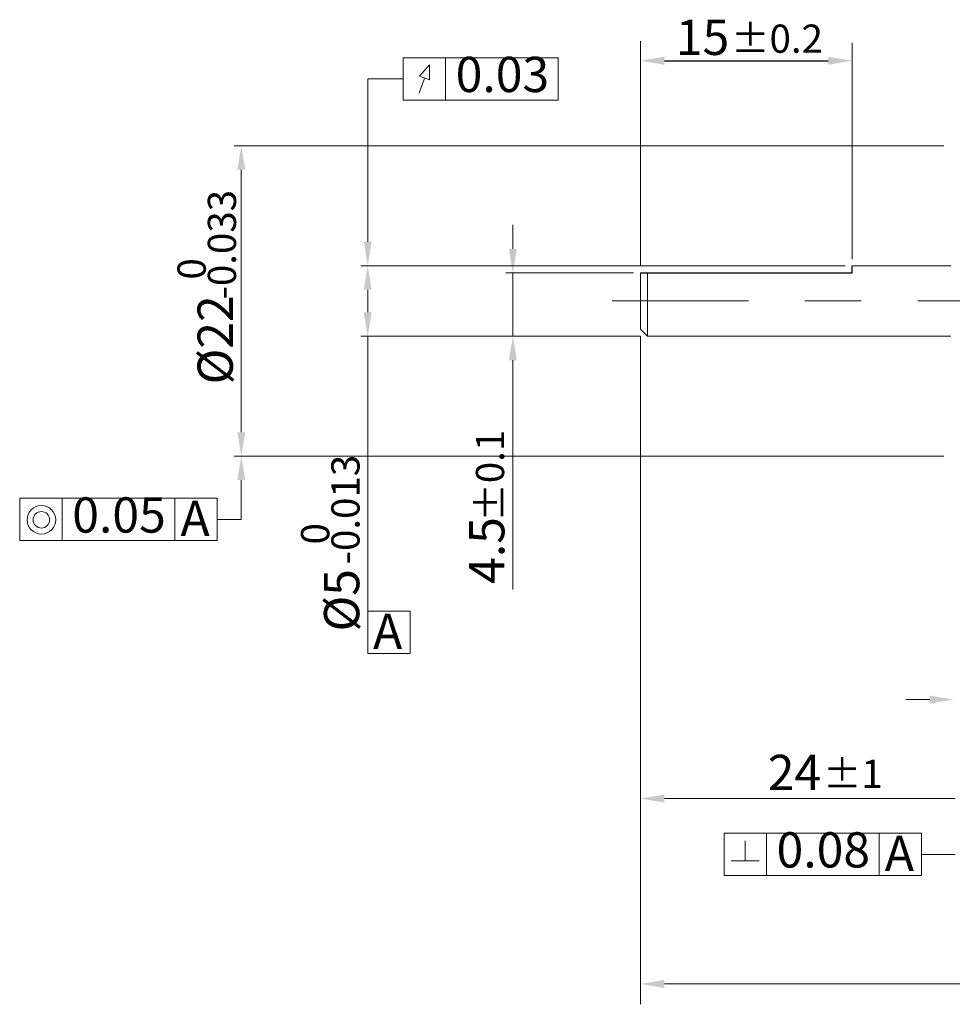
# Model space of a CAD drawing. Units: millimetres. Extents: x 0 to 1128, y 7 to 259.
# Drawn here: x 120 to 186, y 77 to 147 of the extents above; entities that cross this region are included whole.
import ezdxf
from ezdxf.enums import TextEntityAlignment as Align

# ---------------------------------------------------------------- set-up
doc = ezdxf.new("R2010")
doc.units = ezdxf.units.MM
doc.header["$LTSCALE"] = 4
doc.linetypes.add('CENTER', pattern=[7, 4, -1, 1, -1])
doc.layers.add('CEN', color=1, linetype='CENTER')
doc.styles.add('KOREAN', font='isocp.shx', dxfattribs={"bigfont": 'thangeul.shx'})

msp = doc.modelspace()

# ---------------------------------------------------------------- linework, layer by layer
at = {"color": 7, "linetype": 'Continuous', "lineweight": 15}
for p, q in [((163.935, 129.577), (163.935, 145.494)), ((178.934, 130.058), (178.934, 145.389)), ((147.117, 141.327), (147.117, 144.327)), ((147.117, 144.327), (158.117, 144.327)), ((148.981, 143.827), (148.287, 143.016)), ((148.991, 142.759), (148.981, 143.827)), ((150.117, 141.327), (150.117, 144.327)), ((158.117, 144.327), (158.117, 141.327)), ((144.612, 131.287), (144.612, 142.827)), ((147.117, 142.827), (144.612, 142.827)), ((148.639, 142.888), (148.253, 141.827)), ((148.287, 143.016), (148.991, 142.759)), ((147.117, 141.327), (158.117, 141.327)), ((185.433, 138.087), (135.154, 138.087)), ((135.654, 117.787), (135.654, 136.387)), ((154.895, 130.779), (154.895, 132.479)), ((178.435, 129.587), (144.112, 129.587)), ((185.933, 129.587), (178.935, 129.59)), ((163.435, 129.079), (154.395, 129.079)), ((154.895, 129.079), (154.895, 124.587)), ((163.935, 129.079), (163.935, 125.095)), ((164.443, 129.087), (164.443, 124.587)), ((144.612, 127.887), (144.612, 126.287)), ((164.443, 124.587), (163.935, 125.095)), ((163.943, 124.587), (144.112, 124.587)), ((144.612, 124.587), (144.612, 103.594)), ((163.943, 124.587), (154.395, 124.587)), ((163.933, 124.587), (163.933, 77.23)), ((185.933, 124.587), (164.443, 124.587)), ((154.895, 122.887), (154.895, 106.641)), ((185.433, 116.087), (135.154, 116.087)), ((135.654, 114.387), (135.654, 111.598)), ((119.951, 113.098), (122.951, 113.098)), ((119.951, 113.098), (122.951, 113.098)), ((119.951, 110.098), (119.951, 113.098)), ((122.951, 113.098), (130.951, 113.098)), ((122.951, 113.098), (130.951, 113.098)), ((122.951, 110.098), (122.951, 113.098)), ((130.951, 113.098), (130.951, 110.098)), ((130.951, 113.098), (133.951, 113.098)), ((130.951, 110.098), (130.951, 113.098)), ((133.951, 110.098), (133.951, 113.098)), ((135.654, 111.598), (133.951, 111.598)), ((119.951, 110.098), (122.951, 110.098)), ((119.951, 110.098), (122.951, 110.098)), ((122.951, 110.098), (130.951, 110.098)), ((122.951, 110.098), (130.951, 110.098)), ((130.951, 110.098), (133.951, 110.098)), ((147.612, 105.094), (144.612, 105.094)), ((144.612, 105.094), (144.612, 102.094)), ((147.612, 102.094), (147.612, 105.094)), ((144.612, 102.094), (147.612, 102.094)), ((184.433, 98.829), (182.733, 98.829)), ((163.933, 93.397), (163.933, 78.173)), ((186.233, 91.816), (165.635, 91.816)), ((169.857, 89.357), (172.857, 89.357)), ((169.857, 86.357), (169.857, 89.357)), ((169.857, 89.357), (172.857, 89.357)), ((172.857, 86.357), (172.857, 89.357)), ((172.857, 89.357), (175.857, 89.357)), ((172.857, 89.357), (180.857, 89.357)), ((175.857, 89.357), (183.857, 89.357)), ((180.857, 89.357), (180.857, 86.357)), ((180.857, 86.357), (180.857, 89.357)), ((180.857, 89.357), (183.857, 89.357)), ((183.857, 86.357), (183.857, 89.357)), ((171.357, 88.807), (171.357, 87.389)), ((170.357, 87.389), (172.357, 87.389)), ((183.857, 87.857), (186.233, 87.857)), ((169.857, 86.357), (172.857, 86.357)), ((172.857, 86.357), (180.857, 86.357)), ((172.857, 86.357), (175.857, 86.357)), ((175.857, 86.357), (183.857, 86.357)), ((180.857, 86.357), (183.857, 86.357)), ((165.633, 78.673), (264.405, 78.673))]:
    msp.add_line(p, q, dxfattribs=at)
for p, q in [((165.635, 144.118), (177.234, 144.118)), ((178.935, 129.079), (178.935, 129.59)), ((163.935, 129.079), (178.935, 129.079))]:
    msp.add_line(p, q)
for radius in [1.013, 0.584]:
    msp.add_circle((121.489, 111.575), radius, dxfattribs=at)
for points in [[(165.635, 144.402), (165.635, 143.835), (163.935, 144.118)], [(177.234, 144.402), (177.234, 143.835), (178.934, 144.118)], [(135.371, 136.387), (135.938, 136.387), (135.654, 138.087)], [(144.329, 131.287), (144.895, 131.287), (144.612, 129.587)], [(154.612, 130.779), (155.179, 130.779), (154.895, 129.079)], [(144.329, 127.887), (144.895, 127.887), (144.612, 129.587)], [(144.329, 126.287), (144.895, 126.287), (144.612, 124.587)], [(154.612, 122.887), (155.179, 122.887), (154.895, 124.587)], [(135.371, 117.787), (135.938, 117.787), (135.654, 116.087)], [(135.371, 114.387), (135.938, 114.387), (135.654, 116.087)], [(184.433, 99.112), (184.433, 98.545), (186.133, 98.829)], [(165.635, 92.099), (165.635, 91.532), (163.935, 91.816)], [(165.633, 78.956), (165.633, 78.389), (163.933, 78.673)]]:
    msp.add_solid(points, dxfattribs=at)
at = {"layer": 'CEN', "lineweight": 15}
msp.add_line((255.585, 127.087), (161.935, 127.087), dxfattribs=at)

# ---------------------------------------------------------------- texts
at = {"color": 7, "linetype": 'Continuous', "lineweight": 15, "style": 'KOREAN'}
for s, height, p in [('±0.2', 2, (170.352, 144.683)), ('A', 2.5, (131.343, 110.421)), ('A', 2.5, (144.988, 102.417)), ('±1', 2, (176.864, 92.571)), ('A', 2.5, (181.249, 86.681))]:
    msp.add_text(s, height=height, dxfattribs=at).set_placement(p)
for s, p in [('0.03', (154.155, 142.823)), ('0.05', (126.989, 111.594)), ('0.08', (176.894, 87.853))]:
    msp.add_text(s, height=2.5, dxfattribs=at).set_placement(p, align=Align.MIDDLE)
for s, p in [('-0.033', (135.281, 127.196)), ('0', (133.132, 128.607)), ('%%P0.1', (154.276, 111.443)), ('-0.013', (144.033, 108.419)), ('0', (141.884, 109.828))]:
    msp.add_text(s, height=2, rotation=90, dxfattribs=at).set_placement(p)
at = {"color": 7, "linetype": 'Continuous', "lineweight": 15, "char_height": 2.5, "attachment_point": 5, "style": 'KOREAN'}
for s, insert in [('\\A1;{\\Fisocp,thangeul|c129;15}', (168.336, 145.778)), ('\\A1;{\\Fisocp,thangeul|c129;24}', (174.848, 93.666))]:
    msp.add_mtext(s, dxfattribs=dict(at, insert=insert))
at = {"color": 7, "linetype": 'Continuous', "lineweight": 15, "char_height": 2.5, "attachment_point": 5, "rotation": 90, "style": 'KOREAN'}
for s, insert in [('\\A1;{\\Fisocp,thangeul|c129;%%C22}', (133.804, 124.331)), ('\\A1;{\\Fisocp,thangeul|c129;4.5}', (153.045, 109.401)), ('\\A1;{\\Fisocp,thangeul|c129;%%C5}', (142.762, 105.87))]:
    msp.add_mtext(s, dxfattribs=dict(at, insert=insert))

doc.saveas('drawing.dxf')
